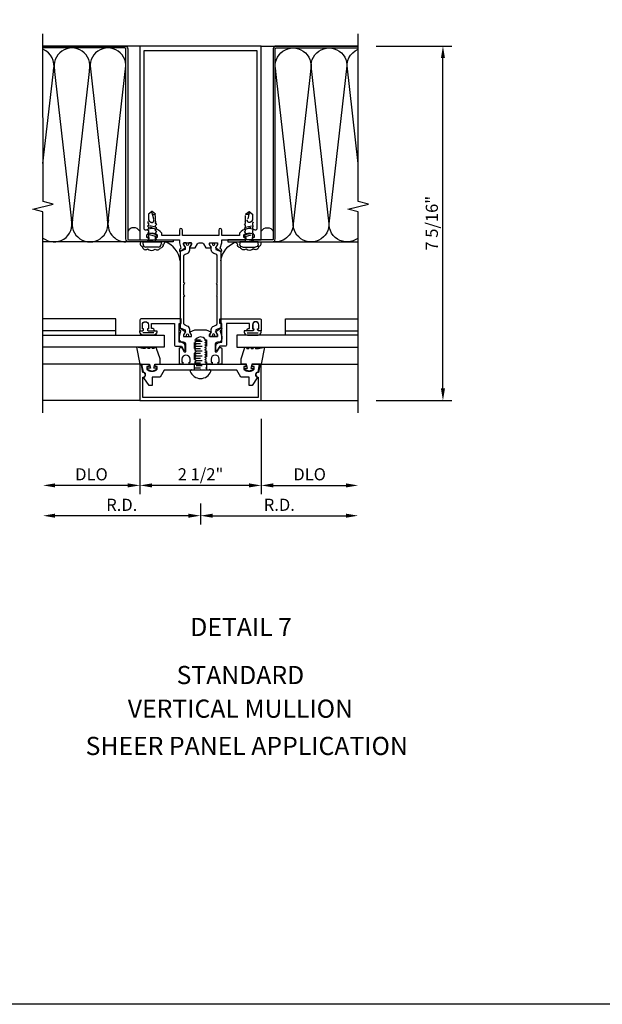
# Model space of a CAD drawing. Extents: x 0 to 158, y 0 to 101.
# Drawn here: x 133 to 145, y 0 to 20 of the extents above; entities that cross this region are included whole.
import ezdxf
from ezdxf.enums import TextEntityAlignment as Align

# ---------------------------------------------------------------- set-up
doc = ezdxf.new("R2010")
doc.units = 0
doc.header["$LTSCALE"] = 0.5
doc.header["$MEASUREMENT"] = 0
doc.linetypes.add('HIDDEN', pattern=[0.375, 0.25, -0.125])
doc.layers.get('0').update_dxf_attribs({"color": 4, "linetype": 'CONTINUOUS'})
for name, color, linetype in [('DIME', 2, 'CONTINUOUS'), ('FORMAT', 7, 'CONTINUOUS'), ('HIDDEN', 3, 'HIDDEN')]:
    doc.layers.add(name, color=color, linetype=linetype)
doc.styles.get("Standard").update_dxf_attribs({"font": 'arial.ttf'})
doc.dimstyles.new('EXT_ON-OFF', dxfattribs={"dimscale": 2, "dimtxt": 0.125, "dimasz": 0.125, "dimexe": 0.09, "dimexo": 0.1875, "dimgap": 0.05, "dimtad": 3, "dimdec": 3, "dimzin": 3, "dimdsep": 46, "dimlunit": 5, "dimtxsty": 'STANDARD', "dimcen": 0, "dimse2": 1, "dimazin": 0, "dimtfac": 1, "dimtdec": 3, "dimtofl": 0, "dimtmove": 0, "dimatfit": 0, "dimfxl": 1, "dimfrac": 2, "dimtolj": 1, "dimtzin": 3, "dimarcsym": 0})
doc.dimstyles.new('EXT_ON-ON', dxfattribs={"dimscale": 2, "dimtxt": 0.125, "dimasz": 0.125, "dimexe": 0.09, "dimexo": 0.1875, "dimgap": 0.05, "dimtad": 3, "dimdec": 5, "dimzin": 3, "dimdsep": 46, "dimlunit": 5, "dimtxsty": 'STANDARD', "dimcen": 0, "dimadec": 0, "dimazin": 0, "dimtfac": 1, "dimtdec": 4, "dimtofl": 0, "dimtmove": 0, "dimatfit": 0, "dimfxl": 1, "dimfrac": 2, "dimtolj": 1, "dimtzin": 3, "dimarcsym": 0})

# ---------------------------------------------------------------- blocks, each defined once
blk = doc.blocks.new('*D181')
at = {"layer": 'DIME', "color": 0, "lineweight": -2, "transparency": 16777216}
for p, q in [((1.25, -1.125), (1.25, -2.68)), ((1, -2.5), (-1, -2.5))]:
    blk.add_line(p, q, dxfattribs=at)
at = {"layer": 'DIME', "color": 0, "transparency": 16777216}
for points in [[(-1, -2.458), (-1, -2.542), (-1.25, -2.5)], [(1, -2.458), (1, -2.542), (1.25, -2.5)]]:
    blk.add_solid(points, dxfattribs=at)
at = {"layer": 'DIME', "color": 0, "transparency": 16777216, "insert": (0, -2.271), "char_height": 0.25, "attachment_point": 5}
blk.add_mtext('\\A1;2 1/2"', dxfattribs=at)
blk = doc.blocks.new('*D182')
at = {"layer": 'DIME', "color": 0, "lineweight": -2, "transparency": 16777216}
for p, q in [((-1.25, -1.125), (-1.25, -2.68)), ((-1.5, -2.5), (-3, -2.5))]:
    blk.add_line(p, q, dxfattribs=at)
at = {"layer": 'DIME', "color": 0, "transparency": 16777216}
for points in [[(-3, -2.458), (-3, -2.542), (-3.25, -2.5)], [(-1.5, -2.458), (-1.5, -2.542), (-1.25, -2.5)]]:
    blk.add_solid(points, dxfattribs=at)
at = {"layer": 'DIME', "color": 0, "transparency": 16777216, "insert": (-2.25, -2.271), "char_height": 0.25, "attachment_point": 5}
blk.add_mtext('\\A1;DLO', dxfattribs=at)
blk = doc.blocks.new('*D183')
at = {"layer": 'DIME', "color": 0, "lineweight": -2, "transparency": 16777216}
for p, q in [((1.25, -1.125), (1.25, -2.68)), ((1.5, -2.5), (3, -2.5))]:
    blk.add_line(p, q, dxfattribs=at)
at = {"layer": 'DIME', "color": 0, "transparency": 16777216}
for points in [[(1.5, -2.458), (1.5, -2.542), (1.25, -2.5)], [(3, -2.458), (3, -2.542), (3.25, -2.5)]]:
    blk.add_solid(points, dxfattribs=at)
at = {"layer": 'DIME', "color": 0, "transparency": 16777216, "insert": (2.25, -2.271), "char_height": 0.25, "attachment_point": 5}
blk.add_mtext('\\A1;DLO', dxfattribs=at)
blk = doc.blocks.new('*D184')
at = {"layer": 'DIME', "color": 0, "lineweight": -2, "transparency": 16777216}
for p, q in [((3.625, 6.563), (5.18, 6.563)), ((5, -0.5), (5, 6.313)), ((3.625, -0.75), (5.18, -0.75))]:
    blk.add_line(p, q, dxfattribs=at)
at = {"layer": 'DIME', "color": 0, "transparency": 16777216}
for points in [[(4.958, 6.313), (5.042, 6.313), (5, 6.563)], [(4.958, -0.5), (5.042, -0.5), (5, -0.75)]]:
    blk.add_solid(points, dxfattribs=at)
at = {"layer": 'DIME', "color": 0, "transparency": 16777216, "insert": (4.771, 2.907), "char_height": 0.25, "attachment_point": 5, "rotation": 90}
blk.add_mtext('\\A1;7 5/16"', dxfattribs=at)
blk = doc.blocks.new('*D185')
at = {"layer": 'DIME', "color": 0, "lineweight": -2, "transparency": 16777216}
for p, q in [((0, -2.875), (0, -3.305)), ((-0.25, -3.125), (-3, -3.125))]:
    blk.add_line(p, q, dxfattribs=at)
at = {"layer": 'DIME', "color": 0, "transparency": 16777216}
for points in [[(-3, -3.083), (-3, -3.167), (-3.25, -3.125)], [(-0.25, -3.083), (-0.25, -3.167), (0, -3.125)]]:
    blk.add_solid(points, dxfattribs=at)
at = {"layer": 'DIME', "color": 0, "transparency": 16777216, "insert": (-1.625, -2.9), "char_height": 0.25, "attachment_point": 5}
blk.add_mtext('\\A1;R.D.', dxfattribs=at)
blk = doc.blocks.new('*D186')
at = {"layer": 'DIME', "color": 0, "lineweight": -2, "transparency": 16777216}
for p, q in [((0, -2.875), (0, -3.305)), ((0.25, -3.125), (3, -3.125))]:
    blk.add_line(p, q, dxfattribs=at)
at = {"layer": 'DIME', "color": 0, "transparency": 16777216}
for points in [[(0.25, -3.083), (0.25, -3.167), (0, -3.125)], [(3, -3.083), (3, -3.167), (3.25, -3.125)]]:
    blk.add_solid(points, dxfattribs=at)
at = {"layer": 'DIME', "color": 0, "transparency": 16777216, "insert": (1.625, -2.9), "char_height": 0.25, "attachment_point": 5}
blk.add_mtext('\\A1;R.D.', dxfattribs=at)
blk = doc.blocks.new('B824313')
blk.add_lwpolyline([(-1.062, -0.437), (-1.171, -0.284, -0.481118), (-1.167, -0.269, 0.757968), (-1.18, -0.164), (-1.208, 0), (-1.093, 0, -0.414214), (-1.063, -0.03), (-1.063, -0.05), (-1.108, -0.05), (-1.108, -0.105, 0.370466), (-0.893, -0.105), (-0.893, -0.05), (-0.938, -0.05), (-0.938, -0.03, -0.414214), (-0.908, 0), (0.908, 0, -0.414214), (0.938, -0.03), (0.938, -0.05), (0.893, -0.05), (0.893, -0.105, 0.370466), (1.108, -0.105), (1.108, -0.05), (1.063, -0.05), (1.063, -0.03, -0.414214), (1.093, 0), (1.208, 0), (1.18, -0.164, 0.757968), (1.167, -0.269, -0.481118), (1.171, -0.284), (1.062, -0.437), (1, -0.437), (1, -0.27), (0.834, -0.27), (0.751, -0.125), (0.203, -0.125), (0.188, -0.11), (0.173, -0.125), (0.015, -0.125), (0, -0.11), (-0.015, -0.125), (-0.172, -0.125), (-0.187, -0.11), (-0.202, -0.125), (-0.75, -0.125), (-0.834, -0.27), (-1, -0.27), (-1, -0.437)], format="xyb", close=True)
at = {"layer": 'HIDDEN'}
for p, q in [((-0.128, -0.125), (-0.128, 0)), ((0.129, -0.125), (0.129, 0))]:
    blk.add_line(p, q, dxfattribs=at)
blk = doc.blocks.new('B824024')
blk.add_lwpolyline([(-1.188, -0.688), (-1.188, -0.268, 1.048748), (-1.193, -0.168), (-1.22, -0.012, 0.916331), (-1.25, -0.015), (-1.25, -0.75), (1.25, -0.75), (1.25, -0.015, 0.916331), (1.22, -0.012), (1.193, -0.168, 1.048748), (1.188, -0.268), (1.188, -0.688)], format="xyb", close=True)
blk = doc.blocks.new('15130210')
for p, q in [((0.25, -0.75), (0, -0.75)), ((0, -0.75), (0, -3.25)), ((0.25, -3.25), (0.25, -0.75))]:
    blk.add_line(p, q)
blk = doc.blocks.new('15130612')
for p, q in [((0, 0.75), (0, 3.25)), ((0.25, 3.25), (0.25, 0.75)), ((0.25, 0.75), (0, 0.75))]:
    blk.add_line(p, q)
blk = doc.blocks.new('B824011')
blk.add_lwpolyline([(0.95, 0.688, -0.414214), (1, 0.738), (1.013, 0.738), (1.013, 0.837), (0.538, 0.837), (0.538, 0.402, -0.414214), (0.508, 0.372), (0.396, 0.372), (0.351, 0.294, -0.767327), (0.316, 0.304), (0.316, 0.362, -0.414214), (0.406, 0.452), (0.438, 0.452), (0.438, 0.837), (0.398, 0.837), (0.398, 0.937), (1.22, 0.937, -0.414214), (1.25, 0.907), (1.25, 0.688), (1.203, 0.688, -0.414214), (1.178, 0.713), (1.178, 0.728), (1.2, 0.728), (1.2, 0.813, 1), (1.075, 0.813), (1.075, 0.728), (1.097, 0.728), (1.097, 0.713, -0.414214), (1.072, 0.688)], format="xyb", close=True)
blk = doc.blocks.new('B027780-M')
blk.add_lwpolyline([(-0.165, 0.255), (-0.094, 0.47, -1), (-0.044, 0.47), (-0.004, 0.47, -1), (0.046, 0.47), (0.086, 0.47, -1), (0.136, 0.47), (0.192, 0.47), (0.32, 0.495), (0.25, 0.145), (0.055, 0.145), (0.035, 0.06), (0.095, 0.06), (0.095, 0.035), (0, 0), (-0.095, 0.035), (-0.095, 0.06), (-0.035, 0.06), (-0.055, 0.145), (-0.165, 0.145)], format="xyb", close=True)
blk = doc.blocks.new('B027228-M')
blk.add_line((0.174, -0.231), (-0.052, -0.231))
blk.add_lwpolyline([(-0.041, -0.147), (-0.063, -0.147), (-0.063, -0.063, -1), (0.062, -0.063), (0.062, -0.147), (0.04, -0.147), (0.04, -0.162, 0.414214), (0.066, -0.187), (0.235, -0.187), (0.235, -0.212, -0.414214), (0.172, -0.275), (-0.05, -0.275, -0.414214), (-0.113, -0.212), (-0.113, -0.187), (-0.066, -0.187, 0.414214), (-0.041, -0.162)], format="xyb", close=True)
blk = doc.blocks.new('B029311')
blk.add_lwpolyline([(0, 0.194, 0.476942), (-0.024, 0.213, 0.683939), (-0.024, -0.213, 0.476942), (0, -0.194)], format="xyb", close=True)
at = {"layer": 'HIDDEN'}
for p, q in [((0, 0.125), (0.625, 0.125)), ((0.05, 0.125), (0.05, -0.125)), ((0.1, 0.093), (0.1, -0.093)), ((0.15, 0.125), (0.15, -0.125)), ((0.2, 0.093), (0.2, -0.093)), ((0.25, 0.125), (0.25, -0.125)), ((0.3, 0.093), (0.3, -0.093)), ((0.35, 0.125), (0.35, -0.125)), ((0.4, 0.093), (0.4, -0.093)), ((0.45, 0.125), (0.45, -0.125)), ((0.5, 0.093), (0.5, -0.093)), ((0.55, 0.125), (0.55, -0.125)), ((0.6, 0.093), (0.6, -0.093)), ((0.625, 0.125), (0.625, -0.125)), ((0.625, -0.125), (0, -0.125))]:
    blk.add_line(p, q, dxfattribs=at)
blk = doc.blocks.new('08161016')
for p, q in [((-1.75, 0.937), (-3.25, 0.937)), ((-1.75, 0.6), (-1.75, 0.937)), ((-1.75, 0.688), (-3.25, 0.688))]:
    blk.add_line(p, q)
blk = doc.blocks.new('B824201')
for points in [[(0.344, 2.501, -0.414214), (0.352, 2.493), (0.352, 2.471), (0.321, 2.417, 0.753091), (0.315, 2.398), (0.421, 2.328, 0.660005), (0.436, 2.338), (0.431, 2.365, 0.204816), (0.427, 2.372), (0.411, 2.383, -0.321546), (0.407, 2.393), (0.437, 2.504, 0.065543), (0.437, 2.51), (0.437, 2.563), (0.908, 2.563, 0.414214), (0.938, 2.593), (0.938, 2.613), (0.893, 2.613), (0.893, 2.668, -0.370466), (1.108, 2.668), (1.108, 2.613), (1.063, 2.613), (1.063, 2.593, 0.414214), (1.093, 2.563), (1.25, 2.563), (1.25, 6.563), (-1.25, 6.563), (-1.25, 2.563), (-1.092, 2.563, 0.414214), (-1.062, 2.593), (-1.062, 2.613), (-1.107, 2.613), (-1.107, 2.668, -0.370466), (-0.892, 2.668), (-0.892, 2.613), (-0.937, 2.613), (-0.937, 2.593, 0.414214), (-0.907, 2.563), (-0.437, 2.563), (-0.437, 2.51, 0.065543), (-0.437, 2.504), (-0.407, 2.393, -0.321546), (-0.411, 2.383), (-0.427, 2.372, 0.204816), (-0.431, 2.365), (-0.436, 2.338, 0.660005), (-0.421, 2.328), (-0.315, 2.398, 0.753091), (-0.321, 2.417), (-0.352, 2.471), (-0.352, 2.493, -0.414214), (-0.344, 2.501), (-0.195, 2.501, -0.414214), (-0.185, 2.491), (-0.185, 2.471), (-0.213, 2.423, 1.014347), (-0.213, 2.403), (-0.109, 2.403), (-0.064, 2.481, -0.267949), (-0.03, 2.501), (0.03, 2.501, -0.267949), (0.064, 2.481), (0.109, 2.403), (0.213, 2.403, 1.014347), (0.213, 2.423), (0.185, 2.471), (0.185, 2.491, -0.414214), (0.195, 2.501)], [(1.16, 6.473), (1.16, 2.787, -0.572552), (1.124, 2.766, 0.363644), (0.803, 2.704), (0.803, 2.653), (0.437, 2.653), (0.437, 2.767, 1), (0.375, 2.767), (0.375, 2.653), (-0.375, 2.653), (-0.375, 2.767, 1), (-0.437, 2.767), (-0.437, 2.653), (-0.802, 2.653), (-0.802, 2.704, 0.363644), (-1.124, 2.766, -0.572552), (-1.16, 2.787), (-1.16, 6.473)], [(-0.342, 1.646), (-0.327, 1.661), (-0.342, 1.676), (-0.342, 2.234, -0.315299), (-0.317, 2.27), (-0.273, 2.286, 0.315299), (-0.221, 2.36), (-0.221, 2.406, -0.131652), (-0.22, 2.412), (-0.187, 2.47, 0.131652), (-0.185, 2.474), (-0.185, 2.493, 0.414214), (-0.193, 2.501), (-0.24, 2.501, 0.414214), (-0.249, 2.493), (-0.249, 2.484, -1.779511), (-0.289, 2.484), (-0.289, 2.493, 0.414214), (-0.297, 2.501), (-0.344, 2.501, 0.414214), (-0.352, 2.493), (-0.352, 2.474, 0.131652), (-0.351, 2.47), (-0.318, 2.412, -0.131652), (-0.316, 2.406), (-0.316, 2.363), (-0.421, 2.325), (-0.421, 0.748), (-0.316, 0.71), (-0.316, 0.667, -0.131652), (-0.318, 0.661), (-0.351, 0.603, 0.131652), (-0.352, 0.599), (-0.352, 0.58, 0.414214), (-0.344, 0.572), (-0.297, 0.572, 0.414214), (-0.289, 0.58), (-0.289, 0.589, -1.779511), (-0.249, 0.589), (-0.249, 0.58, 0.414214), (-0.24, 0.572), (-0.193, 0.572, 0.414214), (-0.185, 0.58), (-0.185, 0.599, 0.131652), (-0.187, 0.603), (-0.22, 0.661, -0.131652), (-0.221, 0.667), (-0.221, 0.713, 0.315299), (-0.273, 0.787), (-0.317, 0.803, -0.315299), (-0.342, 0.839), (-0.342, 1.396), (-0.327, 1.411), (-0.342, 1.426)], [(0.342, 1.646), (0.327, 1.661), (0.342, 1.676), (0.342, 2.234, 0.315299), (0.317, 2.27), (0.273, 2.286, -0.315299), (0.221, 2.36), (0.221, 2.406, 0.131652), (0.22, 2.412), (0.187, 2.47, -0.131652), (0.185, 2.474), (0.185, 2.493, -0.414214), (0.193, 2.501), (0.24, 2.501, -0.414214), (0.248, 2.493), (0.248, 2.484, 1.779511), (0.289, 2.484), (0.289, 2.493, -0.414214), (0.297, 2.501), (0.344, 2.501, -0.414214), (0.352, 2.493), (0.352, 2.474, -0.131652), (0.351, 2.47), (0.318, 2.412, 0.131652), (0.316, 2.406), (0.316, 2.363), (0.421, 2.325), (0.421, 0.748), (0.316, 0.71), (0.316, 0.667, 0.131652), (0.318, 0.661), (0.351, 0.603, -0.131652), (0.352, 0.599), (0.352, 0.58, -0.414214), (0.344, 0.572), (0.297, 0.572, -0.414214), (0.289, 0.58), (0.289, 0.589, 1.779511), (0.248, 0.589), (0.248, 0.58, -0.414214), (0.24, 0.572), (0.193, 0.572, -0.414214), (0.185, 0.58), (0.185, 0.599, -0.131652), (0.187, 0.603), (0.22, 0.661, 0.131652), (0.221, 0.667), (0.221, 0.713, -0.315299), (0.273, 0.787), (0.317, 0.803, 0.315299), (0.342, 0.839), (0.342, 1.396), (0.327, 1.411), (0.342, 1.426)], [(0.364, 0.04), (0.386, 0.04), (0.386, 0.103, 1), (0.217, 0.103), (0.217, 0.04), (0.239, 0.04), (0.239, 0.025, -0.414214), (0.213, 0), (0.119, 0), (0.119, 0.025), (0.092, 0.04), (0.092, 0.05), (0.119, 0.065), (0.119, 0.075), (0.092, 0.09), (0.092, 0.1), (0.119, 0.115), (0.119, 0.125), (0.092, 0.14), (0.092, 0.15), (0.119, 0.165), (0.119, 0.175), (0.092, 0.19), (0.092, 0.2), (0.119, 0.215), (0.119, 0.225), (0.092, 0.24), (0.092, 0.25), (0.119, 0.265), (0.119, 0.275), (0.092, 0.29), (0.092, 0.3), (0.119, 0.315), (0.119, 0.325), (0.092, 0.34), (0.092, 0.35), (0.119, 0.365), (0.119, 0.375), (0.092, 0.39), (0.092, 0.4), (0.119, 0.415), (0.119, 0.425), (0.092, 0.44), (0.092, 0.45), (0.119, 0.465), (0.119, 0.475), (0.092, 0.49), (0.092, 0.5), (0.101, 0.505, 0.627131), (-0.111, 0.485), (-0.092, 0.475), (-0.092, 0.465), (-0.119, 0.45), (-0.119, 0.44), (-0.092, 0.425), (-0.092, 0.415), (-0.119, 0.4), (-0.119, 0.39), (-0.092, 0.375), (-0.092, 0.365), (-0.119, 0.35), (-0.119, 0.34), (-0.092, 0.325), (-0.092, 0.315), (-0.119, 0.3), (-0.119, 0.29), (-0.092, 0.275), (-0.092, 0.265), (-0.119, 0.25), (-0.119, 0.24), (-0.092, 0.225), (-0.092, 0.215), (-0.119, 0.2), (-0.119, 0.19), (-0.092, 0.175), (-0.092, 0.165), (-0.119, 0.15), (-0.119, 0.14), (-0.092, 0.125), (-0.092, 0.115), (-0.119, 0.1), (-0.119, 0.09), (-0.092, 0.075), (-0.092, 0.065), (-0.119, 0.05), (-0.119, 0.04), (-0.092, 0.025), (-0.092, 0.015), (-0.119, 0), (-0.213, 0, -0.414214), (-0.238, 0.025), (-0.238, 0.04), (-0.216, 0.04), (-0.216, 0.103, 1), (-0.385, 0.103), (-0.385, 0.04), (-0.363, 0.04), (-0.363, 0.025, -0.414214), (-0.388, 0), (-0.437, 0), (-0.437, 0.317, -0.767327), (-0.381, 0.332), (-0.338, 0.257), (-0.301, 0.257), (-0.301, 0.402, 0.414214), (-0.351, 0.452), (-0.367, 0.452, -0.414214), (-0.437, 0.522), (-0.437, 0.563, -0.065543), (-0.437, 0.569), (-0.407, 0.68, 0.321546), (-0.411, 0.69), (-0.427, 0.701, -0.204816), (-0.431, 0.708), (-0.436, 0.735, -0.660005), (-0.421, 0.745), (-0.315, 0.675, -0.753091), (-0.321, 0.656), (-0.352, 0.602), (-0.352, 0.58, 0.414214), (-0.344, 0.572), (-0.195, 0.572, 0.414214), (-0.185, 0.582), (-0.185, 0.602), (-0.213, 0.65, -1.014347), (-0.213, 0.67), (-0.118, 0.712), (0.118, 0.712), (0.213, 0.67, -1.014347), (0.213, 0.65), (0.185, 0.602), (0.185, 0.582, 0.414214), (0.195, 0.572), (0.344, 0.572, 0.414214), (0.352, 0.58), (0.352, 0.602), (0.321, 0.656, -0.753091), (0.315, 0.675), (0.421, 0.745, -0.660005), (0.436, 0.735), (0.431, 0.708, -0.204816), (0.427, 0.701), (0.411, 0.69, 0.321546), (0.407, 0.68), (0.437, 0.569, -0.065543), (0.437, 0.563), (0.437, 0.522, -0.414214), (0.368, 0.452), (0.351, 0.452, 0.414214), (0.301, 0.402), (0.301, 0.257), (0.338, 0.257), (0.381, 0.332, -0.767327), (0.437, 0.317), (0.437, 0), (0.389, 0, -0.414214), (0.364, 0.025)]]:
    blk.add_lwpolyline(points, format="xyb", close=True)
blk = doc.blocks.new('B029163')
for p, q in [((-0.11, -0.126), (-0.11, 0.126)), ((-0.049, 0.187), (0, 0.187)), ((0, 0.187), (0, -0.187)), ((0, -0.187), (-0.049, -0.187))]:
    blk.add_line(p, q)
for centre, start, end in [((-0.049, 0.126), 90, 180), ((-0.049, -0.126), 180, 270)]:
    blk.add_arc(centre, 0.061, start, end)
at = {"layer": 'HIDDEN'}
for p, q in [((0, -0.056), (0.032, 0.072)), ((0.017, 0.095), (0.002, 0.072)), ((0.032, 0.072), (0.017, 0.095)), ((0.078, 0.072), (0.032, 0.072)), ((0.093, 0.095), (0.078, 0.072)), ((0.108, 0.072), (0.093, 0.095)), ((0.155, 0.072), (0.108, 0.072)), ((0.11, -0.072), (0.155, 0.072)), ((0.149, -0.072), (0.185, 0.072)), ((0.17, 0.095), (0.155, 0.072)), ((0.185, 0.072), (0.17, 0.095)), ((0.232, 0.072), (0.185, 0.072)), ((0.247, 0.095), (0.232, 0.072)), ((0.262, 0.072), (0.247, 0.095)), ((0.308, 0.072), (0.262, 0.072)), ((0.263, -0.072), (0.308, 0.072)), ((0.302, -0.072), (0.338, 0.072)), ((0.323, 0.095), (0.308, 0.072)), ((0.338, 0.072), (0.323, 0.095)), ((0.386, 0.072), (0.338, 0.072)), ((0.401, 0.095), (0.386, 0.072)), ((0.416, 0.072), (0.401, 0.095)), ((0.571, 0.072), (0.416, 0.072)), ((0.597, 0.006), (0.455, -0.033)), ((0.618, 0.01), (0.571, 0.072)), ((0.571, -0.072), (0.625, 0)), ((0.625, 0), (0.625, 0.009)), ((0, -0.072), (0.033, -0.072)), ((0.033, -0.072), (0.059, -0.095)), ((0.059, -0.095), (0.072, -0.072)), ((0.072, -0.072), (0.11, -0.072)), ((0.11, -0.072), (0.136, -0.095)), ((0.136, -0.095), (0.149, -0.072)), ((0.149, -0.072), (0.187, -0.072)), ((0.187, -0.072), (0.213, -0.095)), ((0.213, -0.095), (0.226, -0.072)), ((0.226, -0.072), (0.263, -0.072)), ((0.263, -0.072), (0.289, -0.095)), ((0.289, -0.095), (0.302, -0.072)), ((0.302, -0.072), (0.341, -0.072)), ((0.341, -0.072), (0.367, -0.095)), ((0.367, -0.095), (0.38, -0.072)), ((0.38, -0.072), (0.401, -0.072)), ((0.401, -0.072), (0.413, -0.083)), ((0.413, -0.083), (0.422, -0.072)), ((0.422, -0.072), (0.571, -0.072))]:
    blk.add_line(p, q, dxfattribs=at)
for centre, radius, start, end in [((0.475, -0.001), 0.0737, 95.6084, 178.8878), ((0.44, 0.003), 0.0388, 183.73, 292.9612), ((0.615, -0.043), 0.0532, 79.6226, 212.5274)]:
    blk.add_arc(centre, radius, start, end, dxfattribs=at)
blk = doc.blocks.new('15245037')
for p, q in [((1.538, 1.48), (1.538, 3.25)), ((3.153, 3.25), (5.168, 3.021)), ((1.908, 2.651), (5.168, 3.021)), ((1.908, 2.651), (5.168, 2.28)), ((5.168, 2.28), (1.908, 1.91)), ((1.908, 1.91), (5.168, 1.54))]:
    blk.add_line(p, q)
for points in [[(5.578, 3.25), (5.578, 1.56, -0.414214), (5.518, 1.5), (1.598, 1.5, 0.414214), (1.578, 1.48), (1.578, 0.562), (1.538, 0.562), (1.538, 1.48, -0.414214), (1.598, 1.54), (5.518, 1.54, 0.414214), (5.538, 1.56), (5.538, 3.25)], [(1.538, 1.234, 0.512727), (1.44, 1.202, 0.631026), (1.393, 1.093, 0.342989), (1.387, 0.938, 0.435353), (1.417, 0.823, 0.527007), (1.493, 0.768, 0.397556), (1.538, 0.733, 0.770056)]]:
    blk.add_lwpolyline(points, format="xyb")
for centre, radius, start, end in [((1.908, 3.021), 0.37, 141.7659, 283.4719), ((5.168, 3.391), 0.37, 256.5281, 337.5879), ((5.168, 2.651), 0.37, 256.5281, 103.4719), ((1.908, 2.28), 0.37, 76.5281, 283.4719), ((5.168, 1.91), 0.37, 256.5281, 103.4719), ((1.908, 1.54), 0.37, 76.5281, 180), ((1.688, 1.377), 0.143, 300.3316, 59.6684), ((1.095, 0.888), 0.47, 276.5033, 340.7)]:
    blk.add_arc(centre, radius, start, end)
blk.add_blockref('B029163', (1.538, 1))
blk = doc.blocks.new('S824VI01A')
for p, q in [((-1.25, 6.563), (-3.25, 6.563)), ((1.25, 6.563), (3.25, 6.563)), ((-1.2505, 0), (-3.25, 0)), ((1.2505, 0), (3.25, 0)), ((-1.25, -0.75), (-3.25, -0.75)), ((1.25, -0.75), (3.25, -0.75))]:
    blk.add_line(p, q)
for points in [[(-3.25, -1), (-3.25, 3.144119), (-3.462252, 3.19704), (-3.037428, 3.30296), (-3.24968, 3.355881), (-3.249987, 6.813)], [(3.25, -1), (3.25, 3.144119), (3.037748, 3.19704), (3.462572, 3.30296), (3.25032, 3.355881), (3.250014, 6.813)]]:
    blk.add_lwpolyline(points)
at = {"rotation": 90}
for name, p in [('15245037', (0, 0.98488)), ('15130612', (0, 0.35)), ('B029311', (0, -0.125)), ('15130210', (0, 0.35))]:
    blk.add_blockref(name, p, dxfattribs=at)
for name, p in [('B824201', (0, 0)), ('08161016', (0, 0)), ('B027228-M', (-1.1375, 0.8755)), ('B824011', (0, 0)), ('B027780-M', (1.0005, -0.145)), ('B824313', (0, 0)), ('B824024', (0, 0))]:
    blk.add_blockref(name, p)
at = {"xscale": -1, "rotation": 270}
blk.add_blockref('15245037', (0, 0.98488), dxfattribs=at)
at = {"xscale": -1}
for name, p in [('B824011', (0, 0)), ('B027228-M', (1.1375, 0.8755)), ('08161016', (0, 0)), ('B027780-M', (-1.0005, -0.145))]:
    blk.add_blockref(name, p, dxfattribs=at)
at = {"layer": 'DIME'}
for base, p1, p2, angle, dimstyle, picture, middle in [((5, 6.563), (3.25, -0.75), (3.25, 6.563), 90, 'EXT_ON-ON', '*D184', (4.770737, 2.9065)), ((-1.25, -2.5), (1.25, -0.75), (-1.25, -0.75), 180, 'EXT_ON-OFF', '*D181', (0, -2.270737))]:
    dim = blk.add_linear_dim(base=base, p1=p1, p2=p2, angle=angle, dimstyle=dimstyle, override={"dimpost": '"'}, dxfattribs=at)
    dim.commit()
    dim.dimension.update_dxf_attribs({"geometry": picture, "text_midpoint": middle})
for base, p1, p2, text, picture, middle in [((-3.25, -2.5), (-1.25, -0.75), (-3.25, -1), 'DLO', '*D182', (-2.25, -2.270651)), ((3.25, -2.5), (1.25, -0.75), (3.25, -1), 'DLO', '*D183', (2.25, -2.270651)), ((-3.25, -3.125), (0, -2.5), (-3.25, -1), 'R.D.', '*D185', (-1.625, -2.9)), ((3.25, -3.125), (0, -2.5), (3.25, -1), 'R.D.', '*D186', (1.625, -2.9))]:
    dim = blk.add_linear_dim(base=base, p1=p1, p2=p2, angle=180, text=text, dimstyle='EXT_ON-OFF', override={"dimpost": '"'}, dxfattribs=at)
    dim.commit()
    dim.dimension.update_dxf_attribs({"geometry": picture, "text_midpoint": middle})

msp = doc.modelspace()

# ---------------------------------------------------------------- linework, layer by layer
at = {"layer": 'FORMAT'}
msp.add_lwpolyline([(157.794622, 0), (0, 0), (0, 101.315983)], dxfattribs=at)

# ---------------------------------------------------------------- block references
msp.add_blockref('S824VI01A', (137.100922, 13.203032))

# ---------------------------------------------------------------- texts
at = {"color": 2, "linetype": 'Continuous'}
msp.add_text('DETAIL 7', height=0.375, dxfattribs=at).set_placement((137.937585, 7.594871), align=Align.CENTER)
at = {"color": 7, "linetype": 'Continuous'}
for s, p in [('STANDARD', (137.922442, 6.604493)), ('VERTICAL MULLION', (137.922442, 5.910037)), ('SHEER PANEL APPLICATION', (138.053746, 5.141897))]:
    msp.add_text(s, height=0.375, dxfattribs=at).set_placement(p, align=Align.CENTER)

doc.saveas('drawing.dxf')
